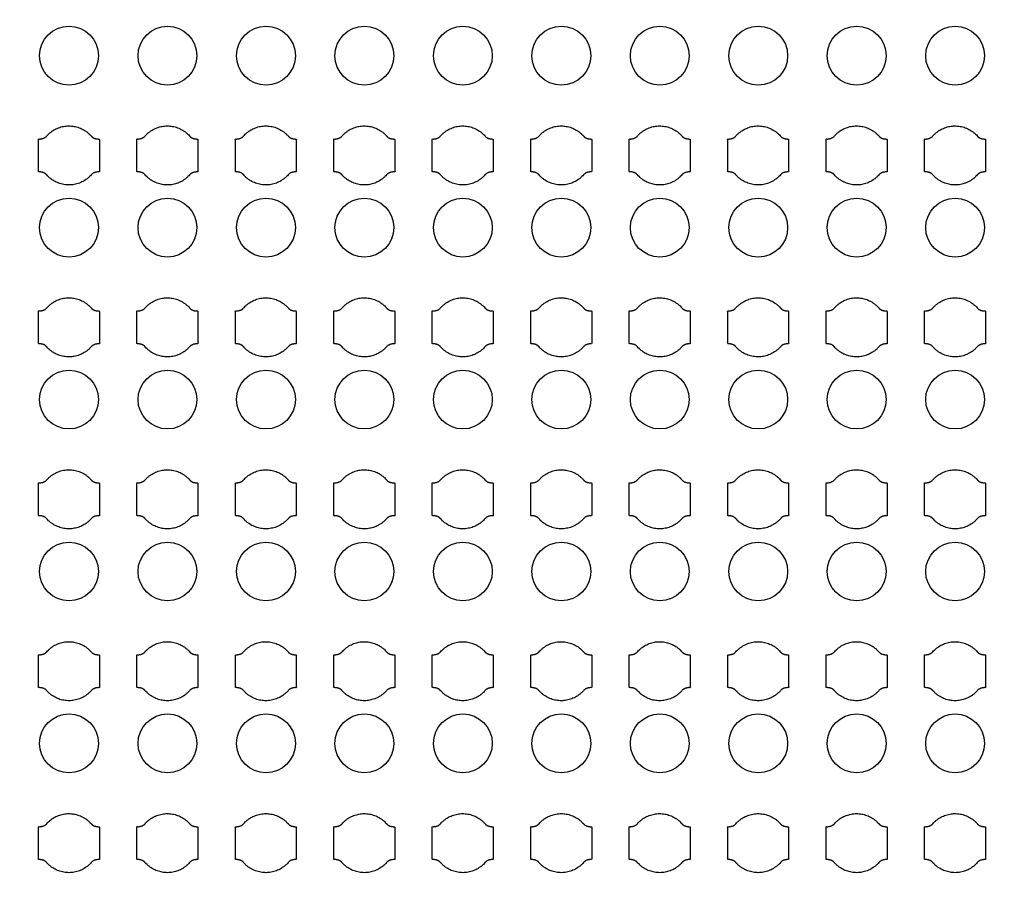
# Model space of a CAD drawing. Units: inches. Extents: x 1861 to 393093, y 705 to 127980.
# Drawn here: x 59202 to 62952, y 92797 to 96072 of the extents above; entities that cross this region are included whole.
import ezdxf

# ---------------------------------------------------------------- set-up
doc = ezdxf.new("R2010")
doc.units = ezdxf.units.IN
doc.header["$MEASUREMENT"] = 0
doc.layers.add('1 - Negative', color=150, linetype='Continuous')

msp = doc.modelspace()

# ---------------------------------------------------------------- linework, layer by layer
at = {"layer": '1 - Negative'}
for radius in [54000, 51000]:
    msp.add_circle((65161, 64005.1), radius, dxfattribs=at)
at = {"layer": '1 - Negative', "ltscale": 2}
for centre in [(59390, 95934.8), (59765, 95934.8), (60140, 95934.8), (60515, 95934.8), (60890, 95934.8), (61265, 95934.8), (61640, 95934.8), (62015, 95934.8), (62390, 95934.8), (62764.9, 95934.8), (59390, 95279.8), (59765, 95279.8), (60140, 95279.8), (60515, 95279.8), (60890, 95279.8), (61265, 95279.8), (61640, 95279.8), (62015, 95279.8), (62390, 95279.8), (62764.9, 95279.8), (59390, 94624.8), (59765, 94624.8), (60140, 94624.8), (60515, 94624.8), (60890, 94624.8), (61265, 94624.8), (61640, 94624.8), (62015, 94624.8), (62390, 94624.8), (62764.9, 94624.8), (59390, 93969.8), (59765, 93969.8), (60140, 93969.8), (60515, 93969.8), (60890, 93969.8), (61265, 93969.8), (61640, 93969.8), (62015, 93969.8), (62390, 93969.8), (62764.9, 93969.8), (59390, 93314.8), (59765, 93314.8), (60140, 93314.8), (60515, 93314.8), (60890, 93314.8), (61265, 93314.8), (61640, 93314.8), (62015, 93314.8), (62390, 93314.8), (62764.9, 93314.8)]:
    msp.add_circle(centre, 112, dxfattribs=at)
at = {"layer": '1 - Negative'}
for points in [[(59474.1, 95629.1), (59440.5, 95667.3), (59389.7, 95667.3), (59338.8, 95667.3), (59305.2, 95629.1), (59296.1, 95617.3), (59273.6, 95617.3), (59273.6, 95586), (59273.6, 95554.8), (59273.6, 95523.5), (59273.6, 95492.3), (59296.1, 95492.3), (59305.2, 95480.4), (59338.8, 95442.3), (59389.7, 95442.3), (59440.5, 95442.3), (59474.1, 95480.4), (59483.2, 95492.3), (59505.7, 95492.3), (59505.7, 95523.5), (59505.7, 95554.8), (59505.7, 95586), (59505.7, 95617.3), (59483.2, 95617.3), (59474.1, 95629.1)], [(59849.1, 95629.1), (59815.5, 95667.3), (59764.7, 95667.3), (59713.8, 95667.3), (59680.2, 95629.1), (59671.1, 95617.3), (59648.6, 95617.3), (59648.6, 95586), (59648.6, 95554.8), (59648.6, 95523.5), (59648.6, 95492.3), (59671.1, 95492.3), (59680.2, 95480.4), (59713.8, 95442.3), (59764.7, 95442.3), (59815.5, 95442.3), (59849.1, 95480.4), (59858.2, 95492.3), (59880.7, 95492.3), (59880.7, 95523.5), (59880.7, 95554.8), (59880.7, 95586), (59880.7, 95617.3), (59858.2, 95617.3), (59849.1, 95629.1)], [(60224.1, 95629.1), (60190.5, 95667.3), (60139.7, 95667.3), (60088.8, 95667.3), (60055.2, 95629.1), (60046.1, 95617.3), (60023.6, 95617.3), (60023.6, 95586), (60023.6, 95554.8), (60023.6, 95523.5), (60023.6, 95492.3), (60046.1, 95492.3), (60055.2, 95480.4), (60088.8, 95442.3), (60139.7, 95442.3), (60190.5, 95442.3), (60224.1, 95480.4), (60233.2, 95492.3), (60255.7, 95492.3), (60255.7, 95523.5), (60255.7, 95554.8), (60255.7, 95586), (60255.7, 95617.3), (60233.2, 95617.3), (60224.1, 95629.1)], [(60599.1, 95629.1), (60565.5, 95667.3), (60514.7, 95667.3), (60463.8, 95667.3), (60430.2, 95629.1), (60421.1, 95617.3), (60398.6, 95617.3), (60398.6, 95586), (60398.6, 95554.8), (60398.6, 95523.5), (60398.6, 95492.3), (60421.1, 95492.3), (60430.2, 95480.4), (60463.8, 95442.3), (60514.7, 95442.3), (60565.5, 95442.3), (60599.1, 95480.4), (60608.2, 95492.3), (60630.7, 95492.3), (60630.7, 95523.5), (60630.7, 95554.8), (60630.7, 95586), (60630.7, 95617.3), (60608.2, 95617.3), (60599.1, 95629.1)], [(60974.1, 95629.1), (60940.5, 95667.3), (60889.7, 95667.3), (60838.8, 95667.3), (60805.2, 95629.1), (60796.1, 95617.3), (60773.6, 95617.3), (60773.6, 95586), (60773.6, 95554.8), (60773.6, 95523.5), (60773.6, 95492.3), (60796.1, 95492.3), (60805.2, 95480.4), (60838.8, 95442.3), (60889.7, 95442.3), (60940.5, 95442.3), (60974.1, 95480.4), (60983.2, 95492.3), (61005.7, 95492.3), (61005.7, 95523.5), (61005.7, 95554.8), (61005.7, 95586), (61005.7, 95617.3), (60983.2, 95617.3), (60974.1, 95629.1)], [(61349.1, 95629.1), (61315.5, 95667.3), (61264.7, 95667.3), (61213.8, 95667.3), (61180.2, 95629.1), (61171.1, 95617.3), (61148.6, 95617.3), (61148.6, 95586), (61148.6, 95554.8), (61148.6, 95523.5), (61148.6, 95492.3), (61171.1, 95492.3), (61180.2, 95480.4), (61213.8, 95442.3), (61264.7, 95442.3), (61315.5, 95442.3), (61349.1, 95480.4), (61358.2, 95492.3), (61380.7, 95492.3), (61380.7, 95523.5), (61380.7, 95554.8), (61380.7, 95586), (61380.7, 95617.3), (61358.2, 95617.3), (61349.1, 95629.1)], [(61724.1, 95629.1), (61690.5, 95667.3), (61639.7, 95667.3), (61588.8, 95667.3), (61555.2, 95629.1), (61546.1, 95617.3), (61523.6, 95617.3), (61523.6, 95586), (61523.6, 95554.8), (61523.6, 95523.5), (61523.6, 95492.3), (61546.1, 95492.3), (61555.2, 95480.4), (61588.8, 95442.3), (61639.7, 95442.3), (61690.5, 95442.3), (61724.1, 95480.4), (61733.2, 95492.3), (61755.7, 95492.3), (61755.7, 95523.5), (61755.7, 95554.8), (61755.7, 95586), (61755.7, 95617.3), (61733.2, 95617.3), (61724.1, 95629.1)], [(62099.1, 95629.1), (62065.5, 95667.3), (62014.7, 95667.3), (61963.8, 95667.3), (61930.2, 95629.1), (61921.1, 95617.3), (61898.6, 95617.3), (61898.6, 95586), (61898.6, 95554.8), (61898.6, 95523.5), (61898.6, 95492.3), (61921.1, 95492.3), (61930.2, 95480.4), (61963.8, 95442.3), (62014.7, 95442.3), (62065.5, 95442.3), (62099.1, 95480.4), (62108.2, 95492.3), (62130.7, 95492.3), (62130.7, 95523.5), (62130.7, 95554.8), (62130.7, 95586), (62130.7, 95617.3), (62108.2, 95617.3), (62099.1, 95629.1)], [(62474.1, 95629.1), (62440.5, 95667.3), (62389.7, 95667.3), (62338.8, 95667.3), (62305.2, 95629.1), (62296.1, 95617.3), (62273.6, 95617.3), (62273.6, 95586), (62273.6, 95554.8), (62273.6, 95523.5), (62273.6, 95492.3), (62296.1, 95492.3), (62305.2, 95480.4), (62338.8, 95442.3), (62389.7, 95442.3), (62440.5, 95442.3), (62474.1, 95480.4), (62483.2, 95492.3), (62505.7, 95492.3), (62505.7, 95523.5), (62505.7, 95554.8), (62505.7, 95586), (62505.7, 95617.3), (62483.2, 95617.3), (62474.1, 95629.1)], [(62849.1, 95629.1), (62815.5, 95667.3), (62764.7, 95667.3), (62713.8, 95667.3), (62680.2, 95629.1), (62671.1, 95617.3), (62648.6, 95617.3), (62648.6, 95586), (62648.6, 95554.8), (62648.6, 95523.5), (62648.6, 95492.3), (62671.1, 95492.3), (62680.2, 95480.4), (62713.8, 95442.3), (62764.7, 95442.3), (62815.5, 95442.3), (62849.1, 95480.4), (62858.2, 95492.3), (62880.7, 95492.3), (62880.7, 95523.5), (62880.7, 95554.8), (62880.7, 95586), (62880.7, 95617.3), (62858.2, 95617.3), (62849.1, 95629.1)], [(59474.1, 94974.1), (59440.5, 95012.3), (59389.7, 95012.3), (59338.8, 95012.3), (59305.2, 94974.1), (59296.1, 94962.3), (59273.6, 94962.3), (59273.6, 94931), (59273.6, 94899.8), (59273.6, 94868.5), (59273.6, 94837.3), (59296.1, 94837.3), (59305.2, 94825.4), (59338.8, 94787.3), (59389.7, 94787.3), (59440.5, 94787.3), (59474.1, 94825.4), (59483.2, 94837.3), (59505.7, 94837.3), (59505.7, 94868.5), (59505.7, 94899.8), (59505.7, 94931), (59505.7, 94962.3), (59483.2, 94962.3), (59474.1, 94974.1)], [(59849.1, 94974.1), (59815.5, 95012.3), (59764.7, 95012.3), (59713.8, 95012.3), (59680.2, 94974.1), (59671.1, 94962.3), (59648.6, 94962.3), (59648.6, 94931), (59648.6, 94899.8), (59648.6, 94868.5), (59648.6, 94837.3), (59671.1, 94837.3), (59680.2, 94825.4), (59713.8, 94787.3), (59764.7, 94787.3), (59815.5, 94787.3), (59849.1, 94825.4), (59858.2, 94837.3), (59880.7, 94837.3), (59880.7, 94868.5), (59880.7, 94899.8), (59880.7, 94931), (59880.7, 94962.3), (59858.2, 94962.3), (59849.1, 94974.1)], [(60224.1, 94974.1), (60190.5, 95012.3), (60139.7, 95012.3), (60088.8, 95012.3), (60055.2, 94974.1), (60046.1, 94962.3), (60023.6, 94962.3), (60023.6, 94931), (60023.6, 94899.8), (60023.6, 94868.5), (60023.6, 94837.3), (60046.1, 94837.3), (60055.2, 94825.4), (60088.8, 94787.3), (60139.7, 94787.3), (60190.5, 94787.3), (60224.1, 94825.4), (60233.2, 94837.3), (60255.7, 94837.3), (60255.7, 94868.5), (60255.7, 94899.8), (60255.7, 94931), (60255.7, 94962.3), (60233.2, 94962.3), (60224.1, 94974.1)], [(60599.1, 94974.1), (60565.5, 95012.3), (60514.7, 95012.3), (60463.8, 95012.3), (60430.2, 94974.1), (60421.1, 94962.3), (60398.6, 94962.3), (60398.6, 94931), (60398.6, 94899.8), (60398.6, 94868.5), (60398.6, 94837.3), (60421.1, 94837.3), (60430.2, 94825.4), (60463.8, 94787.3), (60514.7, 94787.3), (60565.5, 94787.3), (60599.1, 94825.4), (60608.2, 94837.3), (60630.7, 94837.3), (60630.7, 94868.5), (60630.7, 94899.8), (60630.7, 94931), (60630.7, 94962.3), (60608.2, 94962.3), (60599.1, 94974.1)], [(60974.1, 94974.1), (60940.5, 95012.3), (60889.7, 95012.3), (60838.8, 95012.3), (60805.2, 94974.1), (60796.1, 94962.3), (60773.6, 94962.3), (60773.6, 94931), (60773.6, 94899.8), (60773.6, 94868.5), (60773.6, 94837.3), (60796.1, 94837.3), (60805.2, 94825.4), (60838.8, 94787.3), (60889.7, 94787.3), (60940.5, 94787.3), (60974.1, 94825.4), (60983.2, 94837.3), (61005.7, 94837.3), (61005.7, 94868.5), (61005.7, 94899.8), (61005.7, 94931), (61005.7, 94962.3), (60983.2, 94962.3), (60974.1, 94974.1)], [(61349.1, 94974.1), (61315.5, 95012.3), (61264.7, 95012.3), (61213.8, 95012.3), (61180.2, 94974.1), (61171.1, 94962.3), (61148.6, 94962.3), (61148.6, 94931), (61148.6, 94899.8), (61148.6, 94868.5), (61148.6, 94837.3), (61171.1, 94837.3), (61180.2, 94825.4), (61213.8, 94787.3), (61264.7, 94787.3), (61315.5, 94787.3), (61349.1, 94825.4), (61358.2, 94837.3), (61380.7, 94837.3), (61380.7, 94868.5), (61380.7, 94899.8), (61380.7, 94931), (61380.7, 94962.3), (61358.2, 94962.3), (61349.1, 94974.1)], [(61724.1, 94974.1), (61690.5, 95012.3), (61639.7, 95012.3), (61588.8, 95012.3), (61555.2, 94974.1), (61546.1, 94962.3), (61523.6, 94962.3), (61523.6, 94931), (61523.6, 94899.8), (61523.6, 94868.5), (61523.6, 94837.3), (61546.1, 94837.3), (61555.2, 94825.4), (61588.8, 94787.3), (61639.7, 94787.3), (61690.5, 94787.3), (61724.1, 94825.4), (61733.2, 94837.3), (61755.7, 94837.3), (61755.7, 94868.5), (61755.7, 94899.8), (61755.7, 94931), (61755.7, 94962.3), (61733.2, 94962.3), (61724.1, 94974.1)], [(62099.1, 94974.1), (62065.5, 95012.3), (62014.7, 95012.3), (61963.8, 95012.3), (61930.2, 94974.1), (61921.1, 94962.3), (61898.6, 94962.3), (61898.6, 94931), (61898.6, 94899.8), (61898.6, 94868.5), (61898.6, 94837.3), (61921.1, 94837.3), (61930.2, 94825.4), (61963.8, 94787.3), (62014.7, 94787.3), (62065.5, 94787.3), (62099.1, 94825.4), (62108.2, 94837.3), (62130.7, 94837.3), (62130.7, 94868.5), (62130.7, 94899.8), (62130.7, 94931), (62130.7, 94962.3), (62108.2, 94962.3), (62099.1, 94974.1)], [(62474.1, 94974.1), (62440.5, 95012.3), (62389.7, 95012.3), (62338.8, 95012.3), (62305.2, 94974.1), (62296.1, 94962.3), (62273.6, 94962.3), (62273.6, 94931), (62273.6, 94899.8), (62273.6, 94868.5), (62273.6, 94837.3), (62296.1, 94837.3), (62305.2, 94825.4), (62338.8, 94787.3), (62389.7, 94787.3), (62440.5, 94787.3), (62474.1, 94825.4), (62483.2, 94837.3), (62505.7, 94837.3), (62505.7, 94868.5), (62505.7, 94899.8), (62505.7, 94931), (62505.7, 94962.3), (62483.2, 94962.3), (62474.1, 94974.1)], [(62849.1, 94974.1), (62815.5, 95012.3), (62764.7, 95012.3), (62713.8, 95012.3), (62680.2, 94974.1), (62671.1, 94962.3), (62648.6, 94962.3), (62648.6, 94931), (62648.6, 94899.8), (62648.6, 94868.5), (62648.6, 94837.3), (62671.1, 94837.3), (62680.2, 94825.4), (62713.8, 94787.3), (62764.7, 94787.3), (62815.5, 94787.3), (62849.1, 94825.4), (62858.2, 94837.3), (62880.7, 94837.3), (62880.7, 94868.5), (62880.7, 94899.8), (62880.7, 94931), (62880.7, 94962.3), (62858.2, 94962.3), (62849.1, 94974.1)], [(59474.1, 94319.1), (59440.5, 94357.3), (59389.7, 94357.3), (59338.8, 94357.3), (59305.2, 94319.1), (59296.1, 94307.3), (59273.6, 94307.3), (59273.6, 94276), (59273.6, 94244.8), (59273.6, 94213.5), (59273.6, 94182.3), (59296.1, 94182.3), (59305.2, 94170.4), (59338.8, 94132.3), (59389.7, 94132.3), (59440.5, 94132.3), (59474.1, 94170.4), (59483.2, 94182.3), (59505.7, 94182.3), (59505.7, 94213.5), (59505.7, 94244.8), (59505.7, 94276), (59505.7, 94307.3), (59483.2, 94307.3), (59474.1, 94319.1)], [(59849.1, 94319.1), (59815.5, 94357.3), (59764.7, 94357.3), (59713.8, 94357.3), (59680.2, 94319.1), (59671.1, 94307.3), (59648.6, 94307.3), (59648.6, 94276), (59648.6, 94244.8), (59648.6, 94213.5), (59648.6, 94182.3), (59671.1, 94182.3), (59680.2, 94170.4), (59713.8, 94132.3), (59764.7, 94132.3), (59815.5, 94132.3), (59849.1, 94170.4), (59858.2, 94182.3), (59880.7, 94182.3), (59880.7, 94213.5), (59880.7, 94244.8), (59880.7, 94276), (59880.7, 94307.3), (59858.2, 94307.3), (59849.1, 94319.1)], [(60224.1, 94319.1), (60190.5, 94357.3), (60139.7, 94357.3), (60088.8, 94357.3), (60055.2, 94319.1), (60046.1, 94307.3), (60023.6, 94307.3), (60023.6, 94276), (60023.6, 94244.8), (60023.6, 94213.5), (60023.6, 94182.3), (60046.1, 94182.3), (60055.2, 94170.4), (60088.8, 94132.3), (60139.7, 94132.3), (60190.5, 94132.3), (60224.1, 94170.4), (60233.2, 94182.3), (60255.7, 94182.3), (60255.7, 94213.5), (60255.7, 94244.8), (60255.7, 94276), (60255.7, 94307.3), (60233.2, 94307.3), (60224.1, 94319.1)], [(60599.1, 94319.1), (60565.5, 94357.3), (60514.7, 94357.3), (60463.8, 94357.3), (60430.2, 94319.1), (60421.1, 94307.3), (60398.6, 94307.3), (60398.6, 94276), (60398.6, 94244.8), (60398.6, 94213.5), (60398.6, 94182.3), (60421.1, 94182.3), (60430.2, 94170.4), (60463.8, 94132.3), (60514.7, 94132.3), (60565.5, 94132.3), (60599.1, 94170.4), (60608.2, 94182.3), (60630.7, 94182.3), (60630.7, 94213.5), (60630.7, 94244.8), (60630.7, 94276), (60630.7, 94307.3), (60608.2, 94307.3), (60599.1, 94319.1)], [(60974.1, 94319.1), (60940.5, 94357.3), (60889.7, 94357.3), (60838.8, 94357.3), (60805.2, 94319.1), (60796.1, 94307.3), (60773.6, 94307.3), (60773.6, 94276), (60773.6, 94244.8), (60773.6, 94213.5), (60773.6, 94182.3), (60796.1, 94182.3), (60805.2, 94170.4), (60838.8, 94132.3), (60889.7, 94132.3), (60940.5, 94132.3), (60974.1, 94170.4), (60983.2, 94182.3), (61005.7, 94182.3), (61005.7, 94213.5), (61005.7, 94244.8), (61005.7, 94276), (61005.7, 94307.3), (60983.2, 94307.3), (60974.1, 94319.1)], [(61349.1, 94319.1), (61315.5, 94357.3), (61264.7, 94357.3), (61213.8, 94357.3), (61180.2, 94319.1), (61171.1, 94307.3), (61148.6, 94307.3), (61148.6, 94276), (61148.6, 94244.8), (61148.6, 94213.5), (61148.6, 94182.3), (61171.1, 94182.3), (61180.2, 94170.4), (61213.8, 94132.3), (61264.7, 94132.3), (61315.5, 94132.3), (61349.1, 94170.4), (61358.2, 94182.3), (61380.7, 94182.3), (61380.7, 94213.5), (61380.7, 94244.8), (61380.7, 94276), (61380.7, 94307.3), (61358.2, 94307.3), (61349.1, 94319.1)], [(61724.1, 94319.1), (61690.5, 94357.3), (61639.7, 94357.3), (61588.8, 94357.3), (61555.2, 94319.1), (61546.1, 94307.3), (61523.6, 94307.3), (61523.6, 94276), (61523.6, 94244.8), (61523.6, 94213.5), (61523.6, 94182.3), (61546.1, 94182.3), (61555.2, 94170.4), (61588.8, 94132.3), (61639.7, 94132.3), (61690.5, 94132.3), (61724.1, 94170.4), (61733.2, 94182.3), (61755.7, 94182.3), (61755.7, 94213.5), (61755.7, 94244.8), (61755.7, 94276), (61755.7, 94307.3), (61733.2, 94307.3), (61724.1, 94319.1)], [(62099.1, 94319.1), (62065.5, 94357.3), (62014.7, 94357.3), (61963.8, 94357.3), (61930.2, 94319.1), (61921.1, 94307.3), (61898.6, 94307.3), (61898.6, 94276), (61898.6, 94244.8), (61898.6, 94213.5), (61898.6, 94182.3), (61921.1, 94182.3), (61930.2, 94170.4), (61963.8, 94132.3), (62014.7, 94132.3), (62065.5, 94132.3), (62099.1, 94170.4), (62108.2, 94182.3), (62130.7, 94182.3), (62130.7, 94213.5), (62130.7, 94244.8), (62130.7, 94276), (62130.7, 94307.3), (62108.2, 94307.3), (62099.1, 94319.1)], [(62474.1, 94319.1), (62440.5, 94357.3), (62389.7, 94357.3), (62338.8, 94357.3), (62305.2, 94319.1), (62296.1, 94307.3), (62273.6, 94307.3), (62273.6, 94276), (62273.6, 94244.8), (62273.6, 94213.5), (62273.6, 94182.3), (62296.1, 94182.3), (62305.2, 94170.4), (62338.8, 94132.3), (62389.7, 94132.3), (62440.5, 94132.3), (62474.1, 94170.4), (62483.2, 94182.3), (62505.7, 94182.3), (62505.7, 94213.5), (62505.7, 94244.8), (62505.7, 94276), (62505.7, 94307.3), (62483.2, 94307.3), (62474.1, 94319.1)], [(62849.1, 94319.1), (62815.5, 94357.3), (62764.7, 94357.3), (62713.8, 94357.3), (62680.2, 94319.1), (62671.1, 94307.3), (62648.6, 94307.3), (62648.6, 94276), (62648.6, 94244.8), (62648.6, 94213.5), (62648.6, 94182.3), (62671.1, 94182.3), (62680.2, 94170.4), (62713.8, 94132.3), (62764.7, 94132.3), (62815.5, 94132.3), (62849.1, 94170.4), (62858.2, 94182.3), (62880.7, 94182.3), (62880.7, 94213.5), (62880.7, 94244.8), (62880.7, 94276), (62880.7, 94307.3), (62858.2, 94307.3), (62849.1, 94319.1)], [(59474.1, 93664.1), (59440.5, 93702.3), (59389.7, 93702.3), (59338.8, 93702.3), (59305.2, 93664.1), (59296.1, 93652.3), (59273.6, 93652.3), (59273.6, 93621), (59273.6, 93589.8), (59273.6, 93558.5), (59273.6, 93527.3), (59296.1, 93527.3), (59305.2, 93515.4), (59338.8, 93477.3), (59389.7, 93477.3), (59440.5, 93477.3), (59474.1, 93515.4), (59483.2, 93527.3), (59505.7, 93527.3), (59505.7, 93558.5), (59505.7, 93589.8), (59505.7, 93621), (59505.7, 93652.3), (59483.2, 93652.3), (59474.1, 93664.1)], [(59849.1, 93664.1), (59815.5, 93702.3), (59764.7, 93702.3), (59713.8, 93702.3), (59680.2, 93664.1), (59671.1, 93652.3), (59648.6, 93652.3), (59648.6, 93621), (59648.6, 93589.8), (59648.6, 93558.5), (59648.6, 93527.3), (59671.1, 93527.3), (59680.2, 93515.4), (59713.8, 93477.3), (59764.7, 93477.3), (59815.5, 93477.3), (59849.1, 93515.4), (59858.2, 93527.3), (59880.7, 93527.3), (59880.7, 93558.5), (59880.7, 93589.8), (59880.7, 93621), (59880.7, 93652.3), (59858.2, 93652.3), (59849.1, 93664.1)], [(60224.1, 93664.1), (60190.5, 93702.3), (60139.7, 93702.3), (60088.8, 93702.3), (60055.2, 93664.1), (60046.1, 93652.3), (60023.6, 93652.3), (60023.6, 93621), (60023.6, 93589.8), (60023.6, 93558.5), (60023.6, 93527.3), (60046.1, 93527.3), (60055.2, 93515.4), (60088.8, 93477.3), (60139.7, 93477.3), (60190.5, 93477.3), (60224.1, 93515.4), (60233.2, 93527.3), (60255.7, 93527.3), (60255.7, 93558.5), (60255.7, 93589.8), (60255.7, 93621), (60255.7, 93652.3), (60233.2, 93652.3), (60224.1, 93664.1)], [(60599.1, 93664.1), (60565.5, 93702.3), (60514.7, 93702.3), (60463.8, 93702.3), (60430.2, 93664.1), (60421.1, 93652.3), (60398.6, 93652.3), (60398.6, 93621), (60398.6, 93589.8), (60398.6, 93558.5), (60398.6, 93527.3), (60421.1, 93527.3), (60430.2, 93515.4), (60463.8, 93477.3), (60514.7, 93477.3), (60565.5, 93477.3), (60599.1, 93515.4), (60608.2, 93527.3), (60630.7, 93527.3), (60630.7, 93558.5), (60630.7, 93589.8), (60630.7, 93621), (60630.7, 93652.3), (60608.2, 93652.3), (60599.1, 93664.1)], [(60974.1, 93664.1), (60940.5, 93702.3), (60889.7, 93702.3), (60838.8, 93702.3), (60805.2, 93664.1), (60796.1, 93652.3), (60773.6, 93652.3), (60773.6, 93621), (60773.6, 93589.8), (60773.6, 93558.5), (60773.6, 93527.3), (60796.1, 93527.3), (60805.2, 93515.4), (60838.8, 93477.3), (60889.7, 93477.3), (60940.5, 93477.3), (60974.1, 93515.4), (60983.2, 93527.3), (61005.7, 93527.3), (61005.7, 93558.5), (61005.7, 93589.8), (61005.7, 93621), (61005.7, 93652.3), (60983.2, 93652.3), (60974.1, 93664.1)], [(61349.1, 93664.1), (61315.5, 93702.3), (61264.7, 93702.3), (61213.8, 93702.3), (61180.2, 93664.1), (61171.1, 93652.3), (61148.6, 93652.3), (61148.6, 93621), (61148.6, 93589.8), (61148.6, 93558.5), (61148.6, 93527.3), (61171.1, 93527.3), (61180.2, 93515.4), (61213.8, 93477.3), (61264.7, 93477.3), (61315.5, 93477.3), (61349.1, 93515.4), (61358.2, 93527.3), (61380.7, 93527.3), (61380.7, 93558.5), (61380.7, 93589.8), (61380.7, 93621), (61380.7, 93652.3), (61358.2, 93652.3), (61349.1, 93664.1)], [(61724.1, 93664.1), (61690.5, 93702.3), (61639.7, 93702.3), (61588.8, 93702.3), (61555.2, 93664.1), (61546.1, 93652.3), (61523.6, 93652.3), (61523.6, 93621), (61523.6, 93589.8), (61523.6, 93558.5), (61523.6, 93527.3), (61546.1, 93527.3), (61555.2, 93515.4), (61588.8, 93477.3), (61639.7, 93477.3), (61690.5, 93477.3), (61724.1, 93515.4), (61733.2, 93527.3), (61755.7, 93527.3), (61755.7, 93558.5), (61755.7, 93589.8), (61755.7, 93621), (61755.7, 93652.3), (61733.2, 93652.3), (61724.1, 93664.1)], [(62099.1, 93664.1), (62065.5, 93702.3), (62014.7, 93702.3), (61963.8, 93702.3), (61930.2, 93664.1), (61921.1, 93652.3), (61898.6, 93652.3), (61898.6, 93621), (61898.6, 93589.8), (61898.6, 93558.5), (61898.6, 93527.3), (61921.1, 93527.3), (61930.2, 93515.4), (61963.8, 93477.3), (62014.7, 93477.3), (62065.5, 93477.3), (62099.1, 93515.4), (62108.2, 93527.3), (62130.7, 93527.3), (62130.7, 93558.5), (62130.7, 93589.8), (62130.7, 93621), (62130.7, 93652.3), (62108.2, 93652.3), (62099.1, 93664.1)], [(62474.1, 93664.1), (62440.5, 93702.3), (62389.7, 93702.3), (62338.8, 93702.3), (62305.2, 93664.1), (62296.1, 93652.3), (62273.6, 93652.3), (62273.6, 93621), (62273.6, 93589.8), (62273.6, 93558.5), (62273.6, 93527.3), (62296.1, 93527.3), (62305.2, 93515.4), (62338.8, 93477.3), (62389.7, 93477.3), (62440.5, 93477.3), (62474.1, 93515.4), (62483.2, 93527.3), (62505.7, 93527.3), (62505.7, 93558.5), (62505.7, 93589.8), (62505.7, 93621), (62505.7, 93652.3), (62483.2, 93652.3), (62474.1, 93664.1)], [(62849.1, 93664.1), (62815.5, 93702.3), (62764.7, 93702.3), (62713.8, 93702.3), (62680.2, 93664.1), (62671.1, 93652.3), (62648.6, 93652.3), (62648.6, 93621), (62648.6, 93589.8), (62648.6, 93558.5), (62648.6, 93527.3), (62671.1, 93527.3), (62680.2, 93515.4), (62713.8, 93477.3), (62764.7, 93477.3), (62815.5, 93477.3), (62849.1, 93515.4), (62858.2, 93527.3), (62880.7, 93527.3), (62880.7, 93558.5), (62880.7, 93589.8), (62880.7, 93621), (62880.7, 93652.3), (62858.2, 93652.3), (62849.1, 93664.1)], [(59474.1, 93009.1), (59440.5, 93047.3), (59389.7, 93047.3), (59338.8, 93047.3), (59305.2, 93009.1), (59296.1, 92997.3), (59273.6, 92997.3), (59273.6, 92966), (59273.6, 92934.8), (59273.6, 92903.5), (59273.6, 92872.3), (59296.1, 92872.3), (59305.2, 92860.4), (59338.8, 92822.3), (59389.7, 92822.3), (59440.5, 92822.3), (59474.1, 92860.4), (59483.2, 92872.3), (59505.7, 92872.3), (59505.7, 92903.5), (59505.7, 92934.8), (59505.7, 92966), (59505.7, 92997.3), (59483.2, 92997.3), (59474.1, 93009.1)], [(59849.1, 93009.1), (59815.5, 93047.3), (59764.7, 93047.3), (59713.8, 93047.3), (59680.2, 93009.1), (59671.1, 92997.3), (59648.6, 92997.3), (59648.6, 92966), (59648.6, 92934.8), (59648.6, 92903.5), (59648.6, 92872.3), (59671.1, 92872.3), (59680.2, 92860.4), (59713.8, 92822.3), (59764.7, 92822.3), (59815.5, 92822.3), (59849.1, 92860.4), (59858.2, 92872.3), (59880.7, 92872.3), (59880.7, 92903.5), (59880.7, 92934.8), (59880.7, 92966), (59880.7, 92997.3), (59858.2, 92997.3), (59849.1, 93009.1)], [(60224.1, 93009.1), (60190.5, 93047.3), (60139.7, 93047.3), (60088.8, 93047.3), (60055.2, 93009.1), (60046.1, 92997.3), (60023.6, 92997.3), (60023.6, 92966), (60023.6, 92934.8), (60023.6, 92903.5), (60023.6, 92872.3), (60046.1, 92872.3), (60055.2, 92860.4), (60088.8, 92822.3), (60139.7, 92822.3), (60190.5, 92822.3), (60224.1, 92860.4), (60233.2, 92872.3), (60255.7, 92872.3), (60255.7, 92903.5), (60255.7, 92934.8), (60255.7, 92966), (60255.7, 92997.3), (60233.2, 92997.3), (60224.1, 93009.1)], [(60599.1, 93009.1), (60565.5, 93047.3), (60514.7, 93047.3), (60463.8, 93047.3), (60430.2, 93009.1), (60421.1, 92997.3), (60398.6, 92997.3), (60398.6, 92966), (60398.6, 92934.8), (60398.6, 92903.5), (60398.6, 92872.3), (60421.1, 92872.3), (60430.2, 92860.4), (60463.8, 92822.3), (60514.7, 92822.3), (60565.5, 92822.3), (60599.1, 92860.4), (60608.2, 92872.3), (60630.7, 92872.3), (60630.7, 92903.5), (60630.7, 92934.8), (60630.7, 92966), (60630.7, 92997.3), (60608.2, 92997.3), (60599.1, 93009.1)], [(60974.1, 93009.1), (60940.5, 93047.3), (60889.7, 93047.3), (60838.8, 93047.3), (60805.2, 93009.1), (60796.1, 92997.3), (60773.6, 92997.3), (60773.6, 92966), (60773.6, 92934.8), (60773.6, 92903.5), (60773.6, 92872.3), (60796.1, 92872.3), (60805.2, 92860.4), (60838.8, 92822.3), (60889.7, 92822.3), (60940.5, 92822.3), (60974.1, 92860.4), (60983.2, 92872.3), (61005.7, 92872.3), (61005.7, 92903.5), (61005.7, 92934.8), (61005.7, 92966), (61005.7, 92997.3), (60983.2, 92997.3), (60974.1, 93009.1)], [(61349.1, 93009.1), (61315.5, 93047.3), (61264.7, 93047.3), (61213.8, 93047.3), (61180.2, 93009.1), (61171.1, 92997.3), (61148.6, 92997.3), (61148.6, 92966), (61148.6, 92934.8), (61148.6, 92903.5), (61148.6, 92872.3), (61171.1, 92872.3), (61180.2, 92860.4), (61213.8, 92822.3), (61264.7, 92822.3), (61315.5, 92822.3), (61349.1, 92860.4), (61358.2, 92872.3), (61380.7, 92872.3), (61380.7, 92903.5), (61380.7, 92934.8), (61380.7, 92966), (61380.7, 92997.3), (61358.2, 92997.3), (61349.1, 93009.1)], [(61724.1, 93009.1), (61690.5, 93047.3), (61639.7, 93047.3), (61588.8, 93047.3), (61555.2, 93009.1), (61546.1, 92997.3), (61523.6, 92997.3), (61523.6, 92966), (61523.6, 92934.8), (61523.6, 92903.5), (61523.6, 92872.3), (61546.1, 92872.3), (61555.2, 92860.4), (61588.8, 92822.3), (61639.7, 92822.3), (61690.5, 92822.3), (61724.1, 92860.4), (61733.2, 92872.3), (61755.7, 92872.3), (61755.7, 92903.5), (61755.7, 92934.8), (61755.7, 92966), (61755.7, 92997.3), (61733.2, 92997.3), (61724.1, 93009.1)], [(62099.1, 93009.1), (62065.5, 93047.3), (62014.7, 93047.3), (61963.8, 93047.3), (61930.2, 93009.1), (61921.1, 92997.3), (61898.6, 92997.3), (61898.6, 92966), (61898.6, 92934.8), (61898.6, 92903.5), (61898.6, 92872.3), (61921.1, 92872.3), (61930.2, 92860.4), (61963.8, 92822.3), (62014.7, 92822.3), (62065.5, 92822.3), (62099.1, 92860.4), (62108.2, 92872.3), (62130.7, 92872.3), (62130.7, 92903.5), (62130.7, 92934.8), (62130.7, 92966), (62130.7, 92997.3), (62108.2, 92997.3), (62099.1, 93009.1)], [(62474.1, 93009.1), (62440.5, 93047.3), (62389.7, 93047.3), (62338.8, 93047.3), (62305.2, 93009.1), (62296.1, 92997.3), (62273.6, 92997.3), (62273.6, 92966), (62273.6, 92934.8), (62273.6, 92903.5), (62273.6, 92872.3), (62296.1, 92872.3), (62305.2, 92860.4), (62338.8, 92822.3), (62389.7, 92822.3), (62440.5, 92822.3), (62474.1, 92860.4), (62483.2, 92872.3), (62505.7, 92872.3), (62505.7, 92903.5), (62505.7, 92934.8), (62505.7, 92966), (62505.7, 92997.3), (62483.2, 92997.3), (62474.1, 93009.1)], [(62849.1, 93009.1), (62815.5, 93047.3), (62764.7, 93047.3), (62713.8, 93047.3), (62680.2, 93009.1), (62671.1, 92997.3), (62648.6, 92997.3), (62648.6, 92966), (62648.6, 92934.8), (62648.6, 92903.5), (62648.6, 92872.3), (62671.1, 92872.3), (62680.2, 92860.4), (62713.8, 92822.3), (62764.7, 92822.3), (62815.5, 92822.3), (62849.1, 92860.4), (62858.2, 92872.3), (62880.7, 92872.3), (62880.7, 92903.5), (62880.7, 92934.8), (62880.7, 92966), (62880.7, 92997.3), (62858.2, 92997.3), (62849.1, 93009.1)]]:
    msp.add_rational_spline(points, [1, 0.91131779256, 1, 0.91131779256, 1, 1, 1, 1, 1, 1, 1, 1, 1, 0.91131779256, 1, 0.91131779256, 1, 1, 1, 1, 1, 1, 1, 1, 1], degree=2, knots=[0, 0, 0, 0.848645, 0.848645, 1.697291, 1.697291, 2.697291, 2.697291, 3.697291, 3.697291, 4.697291, 4.697291, 5.697291, 5.697291, 6.545936, 6.545936, 7.394582, 7.394582, 8.394582, 8.394582, 9.394582, 9.394582, 10.394582, 10.394582, 11.394582, 11.394582, 11.394582], dxfattribs=at)

doc.saveas('drawing.dxf')
